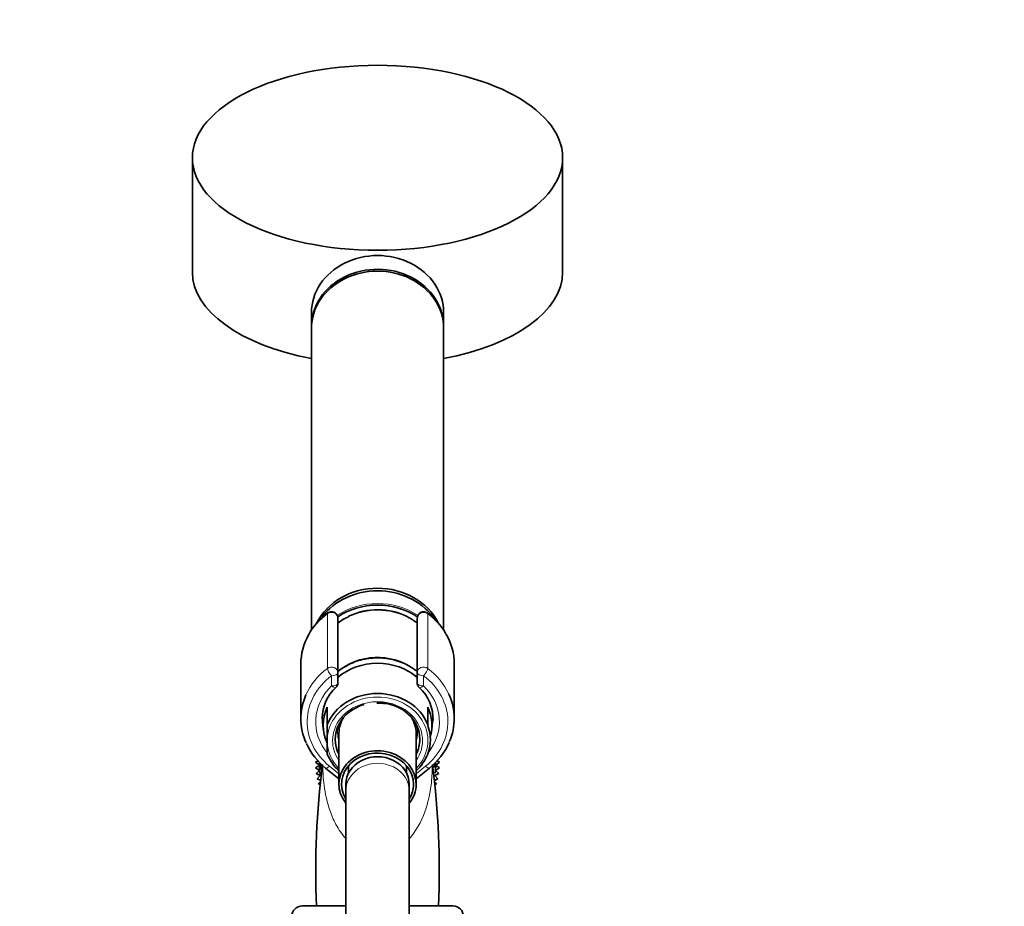
# Model space of a CAD drawing. Units: millimetres. Extents: x 0 to 2470, y 0 to 2743.
# Drawn here: x 159 to 345, y 2024 to 2192 of the extents above; entities that cross this region are included whole.
import ezdxf
from ezdxf import colors
from ezdxf.entities.mleader import LeaderData, LeaderLine
from ezdxf.math import Vec2, Vec3

# ---------------------------------------------------------------- set-up
doc = ezdxf.new("R2010")
doc.units = ezdxf.units.MM
doc.layers.add('DV7_Défaut', color=7, linetype='Continuous')
doc.layers.add('Défaut', color=7, linetype='Continuous')

# ---------------------------------------------------------------- blocks, each defined once
blk = doc.blocks.new('_DOT')
at = {"color": 0}
blk.add_line((0, 0), (-1, 0), dxfattribs=at)
at = {"color": 0, "const_width": 0.333}
blk.add_lwpolyline([(-0.1665, 0, 1), (0.1665, 0, 1)], format="xyb", close=True, dxfattribs=at)
blk = doc.blocks.new('SE6')
at = {"layer": 'DV7_Défaut', "color": 7, "linetype": 'Continuous', "lineweight": 35}
for p, q in [((191.97, 2166.07), (191.97, 2144.42)), ((261.97, 2144.42), (261.97, 2166.07)), ((214.47, 2136.75), (214.47, 2134.15)), ((239.47, 2134.15), (239.47, 2136.75)), ((214.47, 2133.8), (214.47, 2076.72)), ((239.47, 2076.7), (239.47, 2133.8)), ((219.47, 2078.91), (219.47, 2068.67)), ((234.47, 2068.67), (234.47, 2078.91)), ((212.47, 2070.3), (212.47, 2059.96)), ((241.47, 2059.96), (241.47, 2070.3)), ((219.47, 2068.67), (219.47, 2066.73)), ((234.47, 2066.73), (234.47, 2068.67)), ((217.47, 2062.14), (217.47, 2058.8)), ((236.47, 2058.8), (236.47, 2062.14)), ((216.49, 2060.29), (216.72, 2057.94)), ((237.23, 2057.94), (237.45, 2060.14)), ((217.47, 2058.8), (217.47, 2056.39)), ((219.67, 2057.17), (219.67, 2047.55)), ((234.27, 2047.55), (234.27, 2057.17)), ((236.47, 2058.64), (236.47, 2058.8)), ((217.47, 2055.21), (217.47, 2056.39)), ((217.47, 2055.21), (217.47, 2053.25)), ((215.72, 2051.97), (215.27, 2051.69)), ((215.27, 2051.69), (215.97, 2051.16)), ((236.47, 2053.25), (236.47, 2053.27)), ((237.97, 2051.16), (238.68, 2051.69)), ((238.68, 2051.69), (238.22, 2051.97)), ((215.97, 2051.16), (215.27, 2050.63)), ((215.27, 2050.63), (216.02, 2050.17)), ((216.02, 2050.17), (215.36, 2049.59)), ((217.15, 2050.6), (219.67, 2048.56)), ((221.47, 2051.01), (221.47, 2049.62)), ((232.47, 2049.62), (232.47, 2051.01)), ((234.27, 2048.56), (236.8, 2050.6)), ((237.93, 2050.17), (238.68, 2050.63)), ((238.59, 2049.59), (237.93, 2050.17)), ((238.68, 2050.63), (237.97, 2051.16)), ((215.36, 2049.59), (216.15, 2049.2)), ((216.15, 2049.2), (215.55, 2048.55)), ((215.55, 2048.55), (216.12, 2048.33)), ((216.09, 2047.87), (215.83, 2047.54)), ((237.8, 2049.2), (238.59, 2049.59)), ((238.4, 2048.55), (237.8, 2049.2)), ((237.84, 2048.33), (238.4, 2048.55)), ((238.12, 2047.54), (237.86, 2047.87)), ((215.83, 2047.54), (216.06, 2047.47)), ((220.97, 2047.55), (220.97, 2046.31)), ((220.97, 2046.31), (220.97, 1990.02)), ((232.97, 2046.31), (232.97, 2047.55)), ((232.97, 1990.02), (232.97, 2046.31)), ((237.88, 2047.47), (238.12, 2047.54)), ((220.97, 2024.52), (212.72, 2024.52)), ((241.22, 2024.52), (232.97, 2024.52))]:
    blk.add_line(p, q, dxfattribs=at)
at = {"layer": 'DV7_Défaut', "color": 7, "linetype": 'Continuous', "lineweight": 18}
for p, q in [((217.49, 2069.46), (217.49, 2079.79)), ((218.27, 2080.18), (218.27, 2080.05)), ((235.67, 2080.05), (235.67, 2080.18)), ((236.46, 2079.79), (236.46, 2069.46)), ((218.27, 2066.13), (218.27, 2068.07)), ((235.67, 2068.07), (235.67, 2066.13)), ((217.9, 2050.94), (219.67, 2049.51)), ((234.27, 2049.51), (236.04, 2050.94))]:
    blk.add_line(p, q, dxfattribs=at)
at = {"layer": 'DV7_Défaut', "color": 7, "linetype": 'Continuous', "lineweight": 35}
for centre, radius, start, end in [((224.83, 2069.95), 12.37, 126.1023, 151.2974), ((218.27, 2078.96), 1.23, 90.0371, 126.6019), ((218.24, 2078.95), 1.23, 358.1669, 88.4423), ((226.98, 2067.66), 12.89, 63.6445, 115.1736), ((235.71, 2078.95), 1.23, 91.4776, 181.9132), ((235.67, 2078.95), 1.23, 53.4911, 89.8699), ((228.83, 2069.68), 12.75, 30.3815, 53.5762), ((218.27, 2066.73), 1.2, 313.9233, 0), ((235.67, 2066.73), 1.2, 180, 226.0767), ((224.66, 2059.87), 8.17, 132.8035, 178.6693), ((229.42, 2059.95), 8.03, 356.9512, 47.558), ((226.99, 2061.14), 1.77, 85.1347, 94.7159), ((227.18, 2056.96), 5.94, 77.9368, 90.3256), ((224.77, 2060.27), 12.31, 203.9905, 231.7661), ((228.93, 2060.5), 12.64, 308.4911, 336.3723), ((226.97, 2051.16), 11, 177.98, 189.1595), ((226.97, 2051.16), 11, 0, 2.5951), ((369.2, 2031.41), 153.91, 172.592, 182.5688), ((226.97, 2051.16), 10.75, 178.9789, 184.3501), ((77.41, 2031.1), 161.22, 357.6599, 7.1988), ((226.97, 2051.16), 10.75, 357.6107, 0), ((226.97, 2051.16), 10.75, 0, 1.4194), ((226.97, 2051.16), 11, 352.0508, 0), ((212.72, 2022.52), 2, 90, 180), ((241.22, 2022.52), 2, 0, 90)]:
    blk.add_arc(centre, radius, start, end, dxfattribs=at)
blk.add_ellipse((226.97, 2166.07), major_axis=(35, 0), ratio=0.5, dxfattribs=at)
for centre, major_axis, ratio, start_param, end_param in [((226.97, 2136.75), (12.5, 0), 0.866025, 0, 3.141593), ((226.97, 2134.15), (-12.5, 0), 0.866025, 3.125283, 6.283185), ((226.97, 2133.8), (12.5, 0), 0.866025, 0, 3.141593), ((226.97, 2144.42), (35, 0), 0.5, 3.141593, 4.347182), ((226.97, 2144.42), (35, 0), 0.5, 5.077596, 6.283185), ((226.97, 2134.15), (-12.5, 0), 0.866025, 0, 0.015724), ((226.97, 2073.8), (12.5, 0), 0.866025, 0.405056, 2.731527), ((226.97, 2073.3), (12.5, 0), 0.866025, 0.580684, 2.561498), ((226.97, 2070.8), (12.3, 0), 0.866025, 0.904874, 2.235867), ((226.97, 2070.53), (11.47, 0), 0.866025, 2.071356, 2.283215), ((226.97, 2070.53), (11.47, 0), 0.866025, 0.858378, 1.044902), ((226.97, 2070.3), (14.5, 0), 0.866025, 2.689077, 3.141593), ((226.97, 2070.3), (-14.5, 0), 0.866025, 3.141593, 3.614838), ((226.97, 2062.3), (10.65, 0), 0.866025, 0.88555, 2.352128), ((226.97, 2061.3), (-10.55, 0), 0.866025, 3.921681, 5.503101), ((226.97, 2056.03), (-10.02, 0), 0.866025, 3.466285, 5.958493), ((226.97, 2059.96), (-14.5, 0), 0.866025, 2.781922, 3.519002), ((226.97, 2059.96), (14.5, 0), 0.866025, 2.774849, 3.515511), ((226.97, 2056.05), (8, 0), 0.866025, 0, 1.516054), ((226.97, 2058.71), (10.29, 0), 0.866025, 2.746885, 3.5363), ((226.97, 2056.05), (8, 0), 0.866025, 1.893054, 3.563035), ((226.97, 2058.71), (-10.29, 0), 0.866025, 2.892215, 3.5363), ((226.97, 2057.17), (7.3, 0), 0.866025, 2.645809, 3.141593), ((226.97, 2057.17), (7.3, 0), 0.866025, 0, 0.495783), ((226.97, 2059.96), (-10.5, 0), 0.866025, 3.090877, 3.141593), ((226.97, 2055.96), (-9.99, 0), 0.866025, 2.826113, 3.457072), ((226.97, 2056.05), (8, 0), 0.866025, 5.861743, 6.283185), ((226.97, 2047.55), (7.3, 0), 0.866025, 0, 3.747619), ((226.97, 2047.55), (6.8, 0), 0.866025, 0, 3.63155), ((226.97, 2056.03), (10.02, 0), 0.866025, 3.466285, 3.896595), ((226.97, 2047.55), (6, 0), 0.866025, 0, 3.141593), ((226.97, 2056.03), (10.02, 0), 0.866025, 5.528183, 5.958493), ((226.97, 2047.55), (7.3, 0), 0.866025, 5.677159, 6.283185), ((226.97, 2047.55), (6.8, 0), 0.866025, 5.793228, 6.283185)]:
    blk.add_ellipse(centre, major_axis=major_axis, ratio=ratio, start_param=start_param, end_param=end_param, dxfattribs=at)
at = {"layer": 'DV7_Défaut', "color": 7, "linetype": 'Continuous', "lineweight": 18}
for centre, major_axis, ratio, start_param, end_param in [((226.97, 2070.9), (12.5, 0), 0.866025, 0.910395, 2.230847), ((226.97, 2070.3), (14.5, 0), 0.866025, 2.283835, 2.689077), ((218.27, 2079.01), (1.2, 0), 0.866025, 1.570796, 2.283835), ((218.14, 2079.14), (0.599, -0.8), 0.327068, 3.141661, 3.553327), ((218.27, 2078.91), (1.2, 0), 0.949359, 0, 1.570796), ((226.97, 2070.53), (11.47, 0), 0.866025, 1.044902, 2.071356), ((235.67, 2078.91), (1.2, 0), 0.949359, 1.570796, 3.141593), ((235.67, 2079.01), (1.2, 0), 0.866025, 0.857757, 1.570796), ((235.8, 2079.14), (-0.599, -0.8), 0.327068, 2.729858, 3.141533), ((226.97, 2070.3), (-14.5, 0), 0.866025, 3.614838, 3.99935), ((226.97, 2059.96), (14.5, 0), 0.866025, 2.283835, 2.774849), ((218.27, 2068.67), (-1.2, 0), 0.866025, 3.141593, 5.425428), ((218.27, 2068.67), (0.719, -0.96), 0.327068, 3.553327, 5.124123), ((218.27, 2068.67), (1.2, 0), 0.5, 4.712389, 6.283185), ((235.67, 2068.67), (-1.2, 0), 0.866025, 3.99935, 6.283185), ((235.67, 2068.67), (1.2, 0), 0.5, 3.141593, 4.712389), ((235.67, 2068.67), (0.719, 0.96), 0.327068, 4.300655, 5.871451), ((226.97, 2059.96), (-14.5, 0), 0.866025, 3.519002, 3.99935), ((226.97, 2059.36), (13.3, 0), 0.866025, 2.283835, 3.961897), ((218.27, 2066.73), (-1.2, 0), 0.5, 1.570796, 3.141593), ((235.67, 2066.73), (-1.2, 0), 0.5, 0, 1.570796), ((226.97, 2059.36), (-13.3, 0), 0.866025, 2.321288, 3.99935), ((226.97, 2059.36), (-11.7, 0), 0.866025, -0.732373, 0.639802), ((226.97, 2055.8), (-9.52, 0), 0.866025, 2.444099, 6.211626), ((218.27, 2066.73), (-0.832, 0.864), 0.371795, 1.939208, 3.141593), ((235.67, 2066.73), (0.832, 0.864), 0.371795, 3.141968, 4.343977), ((226.97, 2059.36), (-11.7, 0), 0.866025, 2.534152, 3.873966), ((226.97, 2055.8), (-8.5, 0), 0.866025, 2.603765, 6.283185), ((226.97, 2059.96), (-10.5, 0), 0.866025, -0.011894, 0.213003), ((226.97, 2059.96), (-10.5, 0), 0.866025, 2.92859, 3.090877), ((226.97, 2057.3), (7.55, 0), 0.866025, 2.914165, 3.399651), ((226.97, 2057.3), (7.55, 0), 0.866025, 6.025127, 6.283185), ((226.97, 2057.3), (7.55, 0), 0.866025, 0, 0.227428), ((226.97, 2055.8), (-8.5, 0), 0.866025, 0, 0.537828), ((226.97, 2055.8), (-9.52, 0), 0.866025, 0.071559, 0.697494), ((226.97, 2046.31), (6, 0), 0.866025, 0, 3.141593), ((217.9, 2051.54), (0.754, 0.934), 0.340999, 3.14127, 4.312852), ((236.04, 2051.54), (-0.754, 0.934), 0.340999, 1.970333, 3.141578)]:
    blk.add_ellipse(centre, major_axis=major_axis, ratio=ratio, start_param=start_param, end_param=end_param, dxfattribs=at)
at = {"layer": 'DV7_Défaut', "color": 7, "linetype": 'Continuous', "lineweight": 35}
for points, knots in [([(226.97, 2071.46), (226.66, 2071.45), (225.89, 2071.43), (224.52, 2071.25), (223, 2070.84), (221.55, 2070.24), (220.4, 2069.57), (219.75, 2069.09), (219.52, 2068.9)], [0, 0, 0, 0, 0.105596, 0.300545, 0.495677, 0.690824, 0.885909, 1, 1, 1, 1]), ([(234.44, 2068.89), (234.31, 2069), (233.78, 2069.41), (232.78, 2070.04), (231.36, 2070.69), (229.87, 2071.15), (228.36, 2071.41), (227.46, 2071.44), (226.97, 2071.46)], [0, 0, 0, 0, 0.064372, 0.257637, 0.451328, 0.645343, 0.839593, 1, 1, 1, 1])]:
    blk.add_open_spline(points, degree=3, knots=knots, dxfattribs=at)
at = {"layer": 'DV7_Défaut', "color": 7, "linetype": 'Continuous', "lineweight": 18}
for points, knots in [([(220.95, 2037.24), (220.87, 2037.34), (220.79, 2037.44), (219.98, 2038.42), (219.4, 2039.33), (218.47, 2041.16), (218.1, 2042.08), (217.25, 2044.73), (216.97, 2046.37), (216.67, 2049.08), (216.62, 2050.18), (216.62, 2051.1)], [0, 0, 0, 0, 0.018584, 0.018584, 0.19067, 0.19067, 0.362756, 0.362756, 0.706928, 0.706928, 1, 1, 1, 1]), ([(237.33, 2051.1), (237.33, 2050.18), (237.28, 2049.09), (236.99, 2046.42), (236.7, 2044.76), (235.57, 2041.21), (234.7, 2039.32), (233.18, 2037.46), (233.1, 2037.37), (233.02, 2037.28)], [0, 0, 0, 0, 0.292855, 0.292855, 0.637376, 0.637376, 0.981897, 0.981897, 1, 1, 1, 1])]:
    blk.add_open_spline(points, degree=3, knots=knots, dxfattribs=at)

msp = doc.modelspace()

# ---------------------------------------------------------------- block references
at = {"layer": 'Défaut'}
msp.add_blockref('SE6', (0, 0), dxfattribs=at)

# ---------------------------------------------------------------- leaders
at = {"layer": 'Défaut', "color": 7, "linetype": 'Continuous', "lineweight": 18}
ml = msp.add_multileader_mtext('Standard', dxfattribs=at)
ml.set_content('{\\pxsm0.9;\\fSolid Edge ISO|b1||i0||c0|p34;\\W1.;15/06/2021\\P}', color=256)
ml.set_leader_properties()
ml.set_arrow_properties(name='DOT')
ml.build(insert=Vec2(0, 0))
ml.multileader.update_dxf_attribs({"leader_type": 0, "dogleg_length": 0, "arrow_head_size": 12})
ctx = ml.context
ctx.base_point, ctx.char_height, ctx.arrow_head_size, ctx.landing_gap_size = Vec3(2382.18, 2726.4), 12, 12, 4.2
notes = []
notes.append((ctx, [(0, (0, 0, 0), (0, 0), (1, 0), 1, [])]))
ctx.mtext.insert = Vec3(2384.18, 2732.52)
for ctx, leaders in notes:
    for number, flags, end, landing, length, lines in leaders:
        leader = LeaderData()
        leader.index, (leader.has_last_leader_line, leader.has_dogleg_vector, leader.attachment_direction) = number, flags
        leader.last_leader_point, leader.dogleg_vector, leader.dogleg_length = Vec3(end), Vec3(landing), length
        for number, points, colour, breaks in lines:
            line = LeaderLine()
            line.index, line.vertices, line.color, line.breaks = number, Vec3.list(points), colors.encode_raw_color(colour), breaks
            leader.lines.append(line)
        ctx.leaders.append(leader)

doc.saveas('drawing.dxf')
